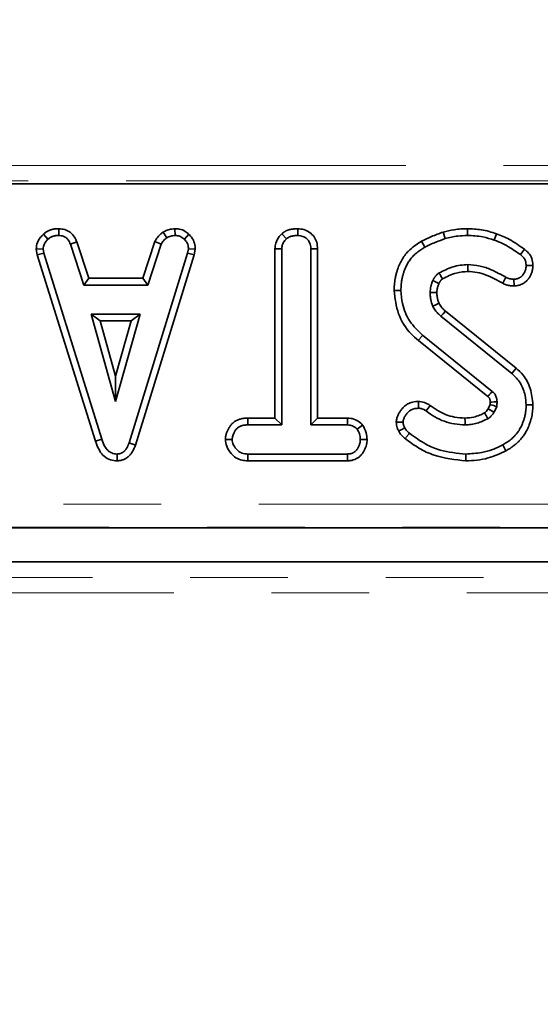
# Model space of a CAD drawing. Units: millimetres. Extents: x 8 to 608, y -62 to 415.
# Drawn here: x 141 to 148, y 46 to 59 of the extents above; entities that cross this region are included whole.
import ezdxf

# ---------------------------------------------------------------- set-up
doc = ezdxf.new("R2010")
doc.units = ezdxf.units.MM
doc.linetypes.add('PHANTOM', pattern=[12.7, 6.35, -1.27, 1.27, -1.27, 1.27, -1.27])
doc.layers.add('FORMAT', color=7, linetype='Continuous')
doc.styles.add('SLDTEXTSTYLE1', font='TXT', dxfattribs={"width": 0.7})
doc.dimstyles.new('SLDDIMSTYLE0', dxfattribs={"dimtxt": 3.877799, "dimasz": 3.393075, "dimexe": 0, "dimexo": 0.0625, "dimgap": 0.96945, "dimtad": 2, "dimlfac": 5, "dimrnd": 1e-09, "dimzin": 12, "dimdsep": 46, "dimtxsty": 'SLDTEXTSTYLE1', "dimsah": 1, "dimcen": 0.09, "dimadec": 0, "dimazin": 3, "dimtfac": 1, "dimtdec": 1, "dimtofl": 0, "dimtmove": 0, "dimatfit": 3, "dimfxl": 0, "dimfrac": 2, "dimtolj": 1, "dimtzin": 12, "dimarcsym": 0})

# ---------------------------------------------------------------- blocks, each defined once
blk = doc.blocks.new('_D_14')
at = {"layer": 'FORMAT'}
for p, q in [((86.579, 182.135), (212.764, 182.135)), ((211.764, 182.135), (211.764, 38.135)), ((188.579, 38.135), (212.764, 38.135))]:
    blk.add_line(p, q, dxfattribs=at)
for points in [[(211.764, 182.135), (211.242, 178.742), (212.286, 178.742)], [(211.764, 38.135), (212.286, 41.528), (211.242, 41.528)]]:
    blk.add_solid(points, dxfattribs=at)
at = {"layer": 'FORMAT', "insert": (206.307, 98.37), "char_height": 4.2333, "attachment_point": 1, "rotation": 90, "style": 'SLDTEXTSTYLE1'}
blk.add_mtext('720', dxfattribs=at)
blk = doc.blocks.new('_D_17')
at = {"layer": 'FORMAT'}
for p, q in [((171.579, 176.135), (46.393, 176.135)), ((47.393, 176.135), (47.393, 44.135)), ((182.579, 44.135), (46.393, 44.135))]:
    blk.add_line(p, q, dxfattribs=at)
for points in [[(47.393, 176.135), (46.871, 172.742), (47.915, 172.742)], [(47.393, 44.135), (47.915, 47.528), (46.871, 47.528)]]:
    blk.add_solid(points, dxfattribs=at)
at = {"layer": 'FORMAT', "insert": (41.936, 116.16), "char_height": 4.2333, "attachment_point": 1, "rotation": 90, "style": 'SLDTEXTSTYLE1'}
blk.add_mtext('660', dxfattribs=at)

msp = doc.modelspace()

# ---------------------------------------------------------------- linework, layer by layer
at = {"color": 8, "linetype": 'PHANTOM', "lineweight": 18}
for p, q in [((139.6456, 57.241), (148.7117, 57.241)), ((148.7117, 57.0418), (139.6456, 57.0418)), ((146.1601, 54.9695), (146.2156, 55.038)), ((93.2882, 52.8452), (167.5437, 52.8452)), ((167.5437, 52.5463), (93.2882, 52.5463)), ((84.7757, 51.8906), (168.3817, 51.8906)), ((168.3817, 51.6907), (84.7757, 51.6907))]:
    msp.add_line(p, q, dxfattribs=at)
at = {"color": 7, "linetype": 'Continuous', "lineweight": 35}
for p, q in [((139.6091, 57.0053), (148.7483, 57.0053)), ((141.4897, 56.4216), (141.4879, 56.3334)), ((142.996, 56.4218), (143.0003, 56.3334)), ((144.5929, 56.4216), (144.5923, 56.3334)), ((146.7973, 56.4215), (146.7968, 56.3334)), ((141.2868, 56.3506), (141.3466, 56.2855)), ((142.8426, 56.3778), (142.8921, 56.3044)), ((143.1796, 56.3484), (143.1191, 56.2843)), ((144.3856, 56.3552), (144.4457, 56.2902)), ((146.2011, 56.2591), (146.244, 56.182)), ((146.4819, 56.3772), (146.5071, 56.2926)), ((147.1759, 56.3551), (147.1468, 56.2719)), ((141.1946, 56.1538), (141.2834, 56.1595)), ((141.1946, 56.1538), (141.2084, 56.084)), ((141.294, 56.1057), (141.2834, 56.1595)), ((141.7219, 56.2525), (141.6399, 56.2198)), ((141.6399, 56.2198), (141.8143, 55.6901)), ((141.8781, 55.7783), (141.7219, 56.2525)), ((142.7355, 56.2531), (142.5793, 55.7783)), ((142.6432, 55.6901), (142.8176, 56.2204)), ((142.7355, 56.2531), (142.8176, 56.2204)), ((143.1723, 56.1595), (143.1622, 56.1034)), ((143.2609, 56.1541), (143.1723, 56.1595)), ((143.2481, 56.0825), (143.2609, 56.1541)), ((144.296, 56.1613), (144.3842, 56.1589)), ((144.296, 56.1613), (144.296, 53.9621)), ((144.3842, 53.8739), (144.3842, 56.1589)), ((144.8507, 56.1601), (144.7626, 56.1589)), ((144.7626, 56.1589), (144.7626, 53.8739)), ((144.8507, 53.9621), (144.8507, 56.1601)), ((147.5393, 56.1553), (147.4868, 56.0845)), ((141.2084, 56.084), (141.294, 56.1057)), ((141.2084, 56.084), (141.9646, 53.6629)), ((142.049, 53.6883), (141.294, 56.1057)), ((143.1622, 56.1034), (142.4002, 53.6398)), ((142.4838, 53.6117), (143.2481, 56.0825)), ((143.2481, 56.0825), (143.1622, 56.1034)), ((147.649, 55.9445), (147.5607, 55.9437)), ((141.8781, 55.7783), (141.8143, 55.6901)), ((142.5793, 55.7783), (141.8781, 55.7783)), ((142.5793, 55.7783), (142.6432, 55.6901)), ((146.4281, 55.711), (146.3481, 55.7481)), ((147.2566, 55.7121), (147.297, 55.7906)), ((147.4033, 55.6775), (147.4022, 55.7658)), ((141.8143, 55.6901), (142.6432, 55.6901)), ((145.8454, 55.6175), (145.9336, 55.618)), ((141.9095, 55.3117), (142.2264, 54.1766)), ((142.5432, 55.3117), (141.9095, 55.3117)), ((142.0256, 55.2236), (141.9095, 55.3117)), ((142.2264, 54.1766), (142.5432, 55.3117)), ((142.4271, 55.2236), (142.5432, 55.3117)), ((146.4533, 55.2839), (147.375, 54.5426)), ((147.4309, 54.6107), (146.5116, 55.3502)), ((142.0256, 55.2236), (142.4271, 55.2236)), ((142.2264, 54.5045), (142.0256, 55.2236)), ((142.4271, 55.2236), (142.2264, 54.5045)), ((147.1202, 54.309), (146.2156, 55.038)), ((146.1601, 54.9695), (147.0632, 54.2417)), ((147.4309, 54.6107), (147.375, 54.5426)), ((142.2264, 54.5045), (142.2264, 54.1766)), ((146.163, 54.178), (146.1624, 54.0897)), ((146.3125, 54.1259), (146.2612, 54.0542)), ((147.0927, 54.1377), (147.0681, 54.0828)), ((147.145, 54.0388), (147.1781, 54.1127)), ((147.6489, 54.1355), (147.5607, 54.1358)), ((143.9439, 53.9621), (143.9455, 53.8739)), ((144.296, 53.9621), (143.9439, 53.9621)), ((144.296, 53.9621), (144.3842, 53.8739)), ((144.8507, 53.9621), (144.7626, 53.8739)), ((145.2413, 53.9621), (144.8507, 53.9621)), ((145.2413, 53.9621), (145.2391, 53.8739)), ((143.9455, 53.8739), (144.3842, 53.8739)), ((144.7626, 53.8739), (145.2391, 53.8739)), ((145.4362, 53.8718), (145.3668, 53.8165)), ((145.8728, 53.9082), (145.9614, 53.9088)), ((141.9646, 53.6629), (142.049, 53.6883)), ((142.4838, 53.6117), (142.4002, 53.6398)), ((143.6525, 53.6846), (143.7409, 53.6847)), ((145.494, 53.6842), (145.4058, 53.6847)), ((147.2987, 53.5365), (147.2562, 53.6138)), ((142.2445, 53.4072), (142.2441, 53.4955)), ((143.9441, 53.4074), (143.9461, 53.4955)), ((145.2385, 53.4955), (143.9461, 53.4955)), ((145.2408, 53.4074), (145.2385, 53.4955)), ((146.7773, 53.4073), (146.7773, 53.4955)), ((143.9441, 53.4074), (145.2408, 53.4074)), ((93.2781, 52.5353), (165.2671, 52.5353)), ((162.8202, 52.0934), (84.9784, 52.0934))]:
    msp.add_line(p, q, dxfattribs=at)
at = {"color": 7, "linetype": 'Continuous', "lineweight": 35, "flags": 128}
for points in [[(146.804, 55.8668), (146.8036, 55.8922), (146.8032, 55.9236), (146.8027, 55.955)], [(146.4002, 55.5936), (146.353, 55.593), (146.312, 55.5926)], [(146.4275, 55.4527), (146.3861, 55.4348), (146.3463, 55.4176)], [(146.5116, 55.3502), (146.4819, 55.3165), (146.4533, 55.2839)], [(147.0941, 54.1703), (147.1123, 54.1709), (147.1473, 54.172), (147.1823, 54.1731)], [(146.7664, 53.9621), (146.7665, 53.9224), (146.7667, 53.8739)], [(145.9051, 53.7954), (145.9372, 53.8108), (145.9845, 53.8337)]]:
    msp.add_lwpolyline(points, dxfattribs=at)
at = {"color": 8, "linetype": 'PHANTOM', "lineweight": 18, "flags": 128}
msp.add_lwpolyline([(145.9889, 53.6965), (146.0112, 53.7242), (146.0442, 53.7651)], dxfattribs=at)
at = {"color": 7, "linetype": 'Continuous', "lineweight": 35}
for points, knots in [([(141.4897, 56.4216), (141.4826, 56.4214), (141.4696, 56.4209), (141.4508, 56.4197), (141.4312, 56.4176), (141.4099, 56.4138), (141.3888, 56.4082), (141.366, 56.4003), (141.346, 56.3913), (141.3275, 56.3807), (141.3136, 56.3713), (141.3001, 56.3611), (141.2913, 56.3541), (141.2868, 56.3506)], [0, 0, 0, 0, 0.0965812, 0.1770947, 0.2577517, 0.36483, 0.4726079, 0.5552545, 0.693845, 0.7697671, 0.8460453, 0.9229861, 1, 1, 1, 1]), ([(141.7219, 56.2525), (141.7123, 56.2727), (141.6908, 56.3181), (141.6408, 56.3787), (141.5667, 56.4142), (141.515, 56.4192), (141.4897, 56.4216)], [0, 0, 0, 0, 0.2196903, 0.4924099, 0.7519753, 1, 1, 1, 1]), ([(142.996, 56.4218), (142.9828, 56.4199), (142.949, 56.4152), (142.8959, 56.4051), (142.8599, 56.3867), (142.8426, 56.3778)], [0, 0, 0, 0, 0.25028882, 0.63738765, 1, 1, 1, 1]), ([(143.1796, 56.3484), (143.164, 56.3619), (143.1273, 56.3936), (143.0622, 56.4186), (143.0152, 56.4209), (142.996, 56.4218)], [0, 0, 0, 0, 0.30421846, 0.71635041, 1, 1, 1, 1]), ([(144.5929, 56.4216), (144.5871, 56.4214), (144.5753, 56.421), (144.5578, 56.4201), (144.5402, 56.4186), (144.5205, 56.4161), (144.4986, 56.4121), (144.4747, 56.4058), (144.4512, 56.3974), (144.4321, 56.388), (144.4136, 56.3767), (144.3995, 56.3661), (144.3891, 56.3579), (144.3856, 56.3552)], [0, 0, 0, 0, 0.0789876, 0.1579861, 0.2371119, 0.3163655, 0.4258931, 0.536014, 0.6488675, 0.7624495, 0.8216135, 0.9404612, 1, 1, 1, 1]), ([(144.8507, 56.1601), (144.8487, 56.1886), (144.8447, 56.2441), (144.8085, 56.3207), (144.7486, 56.3771), (144.6745, 56.4144), (144.6202, 56.4192), (144.5929, 56.4216)], [0, 0, 0, 0, 0.2079961, 0.4053055, 0.6036154, 0.8011593, 1, 1, 1, 1]), ([(146.7973, 56.4215), (146.7687, 56.4209), (146.7107, 56.4196), (146.605, 56.406), (146.5292, 56.3883), (146.4819, 56.3772)], [0, 0, 0, 0, 0.2687388, 0.5440098, 1, 1, 1, 1]), ([(147.1759, 56.3551), (147.1439, 56.3657), (147.0792, 56.3871), (146.953, 56.4147), (146.8579, 56.4189), (146.7973, 56.4215)], [0, 0, 0, 0, 0.2616404, 0.529532, 1, 1, 1, 1]), ([(141.2868, 56.3506), (141.2732, 56.336), (141.2377, 56.2979), (141.2005, 56.2304), (141.1963, 56.1759), (141.1946, 56.1538)], [0, 0, 0, 0, 0.2696162, 0.7025339, 1, 1, 1, 1]), ([(141.2834, 56.1595), (141.2863, 56.1792), (141.291, 56.211), (141.3163, 56.2527), (141.3356, 56.2735), (141.3466, 56.2855)], [0, 0, 0, 0, 0.40950484, 0.66085019, 1, 1, 1, 1]), ([(141.3466, 56.2855), (141.3512, 56.2891), (141.3604, 56.2964), (141.3749, 56.3065), (141.3908, 56.315), (141.4075, 56.3216), (141.4246, 56.3266), (141.4421, 56.3301), (141.46, 56.3321), (141.4753, 56.3329), (141.4846, 56.3332), (141.4879, 56.3334)], [0, 0, 0, 0, 0.11501354, 0.23030382, 0.3479816, 0.46713458, 0.58226306, 0.69831239, 0.81665522, 0.93544508, 1, 1, 1, 1]), ([(141.4879, 56.3334), (141.507, 56.3315), (141.5395, 56.3283), (141.5821, 56.3085), (141.6151, 56.2715), (141.6304, 56.2396), (141.6399, 56.2198)], [0, 0, 0, 0, 0.2820757, 0.4790408, 0.6774854, 1, 1, 1, 1]), ([(142.8426, 56.3778), (142.8333, 56.3702), (142.8088, 56.35), (142.7674, 56.3124), (142.7467, 56.274), (142.7355, 56.2531)], [0, 0, 0, 0, 0.2175781, 0.5750792, 1, 1, 1, 1]), ([(142.8176, 56.2204), (142.8269, 56.2362), (142.8413, 56.2604), (142.8696, 56.2857), (142.8845, 56.2981), (142.8921, 56.3044)], [0, 0, 0, 0, 0.482549, 0.7406725, 1, 1, 1, 1]), ([(142.8921, 56.3044), (142.909, 56.3117), (142.9347, 56.3228), (142.9718, 56.3293), (142.9908, 56.332), (143.0003, 56.3334)], [0, 0, 0, 0, 0.48890982, 0.74410424, 1, 1, 1, 1]), ([(143.0003, 56.3334), (143.0208, 56.3316), (143.062, 56.328), (143.0996, 56.3022), (143.1169, 56.2863), (143.1191, 56.2843)], [0, 0, 0, 0, 0.4635564, 0.9320569, 1, 1, 1, 1]), ([(143.1191, 56.2843), (143.1336, 56.2684), (143.1628, 56.2366), (143.1708, 56.1887), (143.1721, 56.1635), (143.1723, 56.1595)], [0, 0, 0, 0, 0.454953, 0.9137829, 1, 1, 1, 1]), ([(143.2609, 56.1541), (143.2603, 56.166), (143.2585, 56.2065), (143.2419, 56.2751), (143.2045, 56.3242), (143.1819, 56.3462), (143.1796, 56.3484)], [0, 0, 0, 0, 0.1654288, 0.5622381, 0.956652, 1, 1, 1, 1]), ([(144.3856, 56.3552), (144.3747, 56.3433), (144.3418, 56.3077), (144.304, 56.2424), (144.2984, 56.1856), (144.296, 56.1613)], [0, 0, 0, 0, 0.2223449, 0.6670717, 1, 1, 1, 1]), ([(144.3842, 56.1589), (144.3857, 56.1754), (144.3895, 56.2147), (144.4164, 56.2584), (144.4387, 56.2827), (144.4457, 56.2902)], [0, 0, 0, 0, 0.3308983, 0.7929434, 1, 1, 1, 1]), ([(144.4457, 56.2902), (144.4485, 56.2925), (144.4571, 56.2992), (144.4692, 56.3078), (144.4837, 56.3151), (144.4971, 56.3202), (144.5125, 56.3246), (144.5284, 56.328), (144.543, 56.3302), (144.5564, 56.3315), (144.5683, 56.3323), (144.5803, 56.3329), (144.5883, 56.3332), (144.5923, 56.3334)], [0, 0, 0, 0, 0.07009626, 0.21057434, 0.28173582, 0.38295874, 0.48507711, 0.58910325, 0.69356136, 0.77004782, 0.84661544, 0.92330231, 1, 1, 1, 1]), ([(144.5923, 56.3334), (144.6148, 56.331), (144.66, 56.3263), (144.7132, 56.2927), (144.749, 56.2447), (144.7616, 56.199), (144.7623, 56.1684), (144.7626, 56.1589)], [0, 0, 0, 0, 0.2459406, 0.4946246, 0.6639235, 0.8959894, 1, 1, 1, 1]), ([(146.2011, 56.2591), (146.1772, 56.2444), (146.1241, 56.2115), (146.0587, 56.159), (146.0035, 56.1015), (145.9612, 56.0457), (145.925, 55.9815), (145.8998, 55.9221), (145.8824, 55.8701), (145.8697, 55.8242), (145.8565, 55.7647), (145.8473, 55.6948), (145.846, 55.642), (145.8454, 55.6175)], [0, 0, 0, 0, 0.1089683, 0.242318, 0.3243807, 0.4183179, 0.5136179, 0.6101155, 0.668341, 0.726738, 0.7950821, 0.9049105, 1, 1, 1, 1]), ([(146.4819, 56.3772), (146.4568, 56.3682), (146.4059, 56.3501), (146.3118, 56.3117), (146.2441, 56.2795), (146.2011, 56.2591)], [0, 0, 0, 0, 0.2620716, 0.5315036, 1, 1, 1, 1]), ([(146.244, 56.182), (146.2675, 56.1935), (146.3145, 56.2166), (146.4022, 56.2537), (146.4669, 56.2777), (146.5071, 56.2926)], [0, 0, 0, 0, 0.2749339, 0.54988126, 1, 1, 1, 1]), ([(146.5071, 56.2926), (146.5345, 56.2991), (146.5894, 56.3123), (146.6859, 56.3292), (146.7555, 56.3318), (146.7968, 56.3334)], [0, 0, 0, 0, 0.2885886, 0.5773284, 1, 1, 1, 1]), ([(146.7968, 56.3334), (146.8305, 56.3323), (146.8978, 56.3301), (147.0161, 56.3136), (147.0976, 56.2876), (147.1468, 56.2719)], [0, 0, 0, 0, 0.28299905, 0.5663577, 1, 1, 1, 1]), ([(147.1468, 56.2719), (147.1831, 56.2587), (147.2557, 56.2323), (147.3685, 56.1669), (147.4435, 56.1146), (147.4868, 56.0845)], [0, 0, 0, 0, 0.29652, 0.59381, 1, 1, 1, 1]), ([(147.5393, 56.1553), (147.5076, 56.1772), (147.4435, 56.2214), (147.327, 56.2977), (147.233, 56.3334), (147.1759, 56.3551)], [0, 0, 0, 0, 0.277683, 0.5617628, 1, 1, 1, 1]), ([(145.9336, 55.618), (145.934, 55.6317), (145.9347, 55.6592), (145.9372, 55.7006), (145.9427, 55.7419), (145.9507, 55.7831), (145.9608, 55.8241), (145.9726, 55.8624), (145.9885, 55.9061), (146.0096, 55.9527), (146.0345, 55.995), (146.0622, 56.0331), (146.0946, 56.0701), (146.1394, 56.1116), (146.1905, 56.1488), (146.2265, 56.1712), (146.244, 56.182)], [0, 0, 0, 0, 0.0608002, 0.1216503, 0.1831747, 0.2449408, 0.3073234, 0.3698855, 0.4221599, 0.5131495, 0.5953456, 0.639072, 0.7211058, 0.8124164, 0.9089147, 1, 1, 1, 1]), ([(147.649, 55.9445), (147.646, 55.9755), (147.6404, 56.0336), (147.5979, 56.1072), (147.5582, 56.1398), (147.5393, 56.1553)], [0, 0, 0, 0, 0.3766968, 0.7039098, 1, 1, 1, 1]), ([(147.4868, 56.0845), (147.499, 56.0747), (147.5237, 56.0551), (147.5501, 56.0138), (147.5588, 55.9746), (147.5602, 55.951), (147.5607, 55.9437)], [0, 0, 0, 0, 0.2831317, 0.5695147, 0.8684312, 1, 1, 1, 1]), ([(146.8027, 55.955), (146.7699, 55.9532), (146.7041, 55.9497), (146.5762, 55.9192), (146.4884, 55.8753), (146.4303, 55.8462)], [0, 0, 0, 0, 0.2516109, 0.5038973, 1, 1, 1, 1]), ([(147.297, 55.7906), (147.2349, 55.8249), (147.1279, 55.8841), (146.961, 55.944), (146.8561, 55.9513), (146.8027, 55.955)], [0, 0, 0, 0, 0.40408, 0.6962857, 1, 1, 1, 1]), ([(147.5607, 55.9437), (147.5604, 55.9372), (147.5597, 55.9242), (147.5574, 55.9046), (147.5525, 55.8852), (147.5463, 55.8679), (147.5393, 55.8528), (147.5318, 55.8397), (147.5232, 55.8272), (147.514, 55.8161), (147.5047, 55.8064), (147.4954, 55.798), (147.4854, 55.7902), (147.4713, 55.7811), (147.4557, 55.7743), (147.4393, 55.7699), (147.4267, 55.7678), (147.4143, 55.7666), (147.4063, 55.7661), (147.4022, 55.7658)], [0, 0, 0, 0, 0.0735219, 0.1472767, 0.2227463, 0.2990812, 0.3550203, 0.4113454, 0.4689191, 0.5269091, 0.5737646, 0.6208567, 0.6683599, 0.7164941, 0.8109024, 0.8592033, 0.9084419, 0.9541917, 1, 1, 1, 1]), ([(147.4033, 55.6775), (147.409, 55.6779), (147.4255, 55.6789), (147.4516, 55.682), (147.4804, 55.6894), (147.5103, 55.7015), (147.5354, 55.717), (147.5564, 55.734), (147.5712, 55.748), (147.5847, 55.763), (147.5971, 55.7788), (147.6083, 55.7956), (147.6185, 55.8139), (147.6275, 55.8336), (147.6352, 55.8546), (147.6414, 55.8763), (147.6457, 55.8988), (147.648, 55.9216), (147.6486, 55.9368), (147.649, 55.9445)], [0, 0, 0, 0, 0.0425217, 0.1228468, 0.1950425, 0.2630855, 0.3622818, 0.4127225, 0.4638908, 0.5132494, 0.5628742, 0.6129181, 0.6635508, 0.718382, 0.7735578, 0.8298059, 0.8864601, 0.9431346, 1, 1, 1, 1]), ([(146.3481, 55.7481), (146.3429, 55.7356), (146.3326, 55.7108), (146.3181, 55.6591), (146.3144, 55.6191), (146.312, 55.5926)], [0, 0, 0, 0, 0.2512867, 0.5028108, 1, 1, 1, 1]), ([(146.4303, 55.8462), (146.4283, 55.8449), (146.4224, 55.841), (146.4147, 55.8356), (146.4054, 55.8283), (146.3968, 55.8202), (146.3872, 55.8096), (146.3782, 55.7985), (146.3703, 55.7877), (146.3638, 55.7774), (146.3583, 55.7678), (146.3531, 55.758), (146.3497, 55.7514), (146.3481, 55.7481)], [0, 0, 0, 0, 0.0543076, 0.1630032, 0.2174809, 0.3262397, 0.4358434, 0.5470102, 0.6585102, 0.7435633, 0.8288202, 0.9143948, 1, 1, 1, 1]), ([(146.4281, 55.711), (146.4289, 55.7126), (146.4305, 55.7157), (146.433, 55.7204), (146.4355, 55.7251), (146.4382, 55.73), (146.4412, 55.735), (146.4447, 55.74), (146.4483, 55.7449), (146.4522, 55.7497), (146.4561, 55.7544), (146.4595, 55.7581), (146.4624, 55.7608), (146.4645, 55.7627), (146.4669, 55.7645), (146.4694, 55.7663), (146.4722, 55.7682), (146.4742, 55.7695), (146.4752, 55.7702)], [0, 0, 0, 0, 0.0692112, 0.1384249, 0.2076596, 0.2769172, 0.3563418, 0.4359515, 0.5160114, 0.5961793, 0.6755937, 0.7551424, 0.7926508, 0.8302608, 0.8681638, 0.9061101, 0.9530513, 1, 1, 1, 1]), ([(146.4752, 55.7702), (146.4738, 55.7725), (146.4667, 55.7845), (146.4517, 55.8098), (146.4381, 55.8329), (146.4303, 55.8462)], [0, 0, 0, 0, 0.0912365, 0.4737102, 1, 1, 1, 1]), ([(146.4752, 55.7702), (146.503, 55.7846), (146.5599, 55.8141), (146.6686, 55.8553), (146.7528, 55.8624), (146.804, 55.8668)], [0, 0, 0, 0, 0.271405, 0.5569148, 1, 1, 1, 1]), ([(146.804, 55.8668), (146.8444, 55.8643), (146.9257, 55.8593), (147.0806, 55.8098), (147.1865, 55.751), (147.2566, 55.7121)], [0, 0, 0, 0, 0.2501473, 0.503329, 1, 1, 1, 1]), ([(147.4022, 55.7658), (147.3844, 55.7665), (147.3572, 55.7677), (147.3225, 55.7792), (147.3055, 55.7868), (147.297, 55.7906)], [0, 0, 0, 0, 0.48783311, 0.74219061, 1, 1, 1, 1]), ([(146.4002, 55.5936), (146.4009, 55.6059), (146.4025, 55.6327), (146.4129, 55.6721), (146.4232, 55.6983), (146.4281, 55.711)], [0, 0, 0, 0, 0.3038619, 0.6627588, 1, 1, 1, 1]), ([(147.2566, 55.7121), (147.2716, 55.7053), (147.2996, 55.6928), (147.3489, 55.6798), (147.3832, 55.6784), (147.4033, 55.6775)], [0, 0, 0, 0, 0.3245671, 0.6045367, 1, 1, 1, 1]), ([(145.8454, 55.6175), (145.8578, 55.5156), (145.8827, 55.3112), (146.0167, 55.091), (146.1275, 54.9971), (146.1601, 54.9695)], [0, 0, 0, 0, 0.4127138, 0.8272271, 1, 1, 1, 1]), ([(146.2156, 55.038), (146.1557, 55.0952), (146.0357, 55.2097), (145.9493, 55.4221), (145.9382, 55.5611), (145.9336, 55.618)], [0, 0, 0, 0, 0.3711445, 0.7427276, 1, 1, 1, 1]), ([(146.312, 55.5926), (146.3128, 55.5776), (146.3143, 55.5475), (146.3219, 55.4881), (146.3366, 55.4457), (146.3463, 55.4176)], [0, 0, 0, 0, 0.2516581, 0.5036041, 1, 1, 1, 1]), ([(146.4275, 55.4527), (146.4233, 55.4647), (146.4143, 55.4911), (146.4028, 55.538), (146.4012, 55.5733), (146.4002, 55.5936)], [0, 0, 0, 0, 0.2657718, 0.5789907, 1, 1, 1, 1]), ([(146.3463, 55.4176), (146.3569, 55.3984), (146.3762, 55.3638), (146.4149, 55.321), (146.4405, 55.2963), (146.4533, 55.2839)], [0, 0, 0, 0, 0.38032642, 0.68888592, 1, 1, 1, 1]), ([(146.5116, 55.3502), (146.5033, 55.3583), (146.4857, 55.3753), (146.4545, 55.4072), (146.4377, 55.4355), (146.4275, 55.4527)], [0, 0, 0, 0, 0.2614256, 0.5520424, 1, 1, 1, 1]), ([(147.6489, 54.1355), (147.6417, 54.2068), (147.6279, 54.3436), (147.5425, 54.5084), (147.4625, 54.5818), (147.4309, 54.6107)], [0, 0, 0, 0, 0.39707749, 0.76205421, 1, 1, 1, 1]), ([(147.375, 54.5426), (147.4153, 54.502), (147.4957, 54.421), (147.5508, 54.2724), (147.5578, 54.1759), (147.5607, 54.1358)], [0, 0, 0, 0, 0.3693275, 0.7380504, 1, 1, 1, 1]), ([(147.0632, 54.2417), (147.0672, 54.2463), (147.0786, 54.2599), (147.0976, 54.2823), (147.1127, 54.3001), (147.1202, 54.309)], [0, 0, 0, 0, 0.2064994, 0.6032497, 1, 1, 1, 1]), ([(147.0632, 54.2417), (147.0666, 54.2387), (147.0719, 54.2339), (147.0787, 54.2274), (147.0831, 54.2216), (147.0864, 54.2155), (147.0897, 54.2071), (147.0922, 54.1958), (147.0933, 54.1828), (147.0939, 54.1742), (147.0941, 54.1703)], [0, 0, 0, 0, 0.1670842, 0.2628627, 0.3482399, 0.4334724, 0.5186668, 0.68079, 0.8557893, 1, 1, 1, 1]), ([(147.1823, 54.1731), (147.1812, 54.1897), (147.1797, 54.2146), (147.1698, 54.2459), (147.156, 54.2737), (147.1376, 54.2937), (147.1234, 54.3063), (147.1202, 54.309)], [0, 0, 0, 0, 0.3207274, 0.4813183, 0.6324225, 0.9184634, 1, 1, 1, 1]), ([(146.163, 54.178), (146.1568, 54.1777), (146.1382, 54.1769), (146.1064, 54.1742), (146.0695, 54.1653), (146.0393, 54.1533), (146.0093, 54.1377), (145.9852, 54.1207), (145.9593, 54.0963), (145.9365, 54.0693), (145.9164, 54.0399), (145.9012, 54.0141), (145.8914, 53.9936), (145.881, 53.9659), (145.8754, 53.9373), (145.8734, 53.9155), (145.8728, 53.9082)], [0, 0, 0, 0, 0.0420738, 0.1285389, 0.2186894, 0.3015451, 0.3510839, 0.4512153, 0.5025448, 0.5953668, 0.6935952, 0.7469665, 0.8006357, 0.8497849, 0.9495291, 1, 1, 1, 1]), ([(145.9614, 53.9088), (145.9619, 53.9138), (145.9629, 53.9239), (145.9656, 53.939), (145.9705, 53.9539), (145.9776, 53.9699), (145.9873, 53.9867), (145.999, 54.0044), (146.0117, 54.0216), (146.0272, 54.0396), (146.0431, 54.0538), (146.059, 54.0641), (146.0716, 54.0707), (146.0846, 54.0764), (146.0978, 54.081), (146.1115, 54.0847), (146.1269, 54.0874), (146.144, 54.0889), (146.1563, 54.0894), (146.1624, 54.0897)], [0, 0, 0, 0, 0.0510403, 0.1022839, 0.154948, 0.2082768, 0.279098, 0.3503219, 0.422588, 0.4952551, 0.5893282, 0.6372514, 0.6859689, 0.732816, 0.7799118, 0.827433, 0.8755698, 0.9376984, 1, 1, 1, 1]), ([(146.1624, 54.0897), (146.1769, 54.0885), (146.2003, 54.0866), (146.2335, 54.073), (146.251, 54.0611), (146.2612, 54.0542)], [0, 0, 0, 0, 0.4064111, 0.6550124, 1, 1, 1, 1]), ([(146.3125, 54.1259), (146.3007, 54.1339), (146.2665, 54.1572), (146.2144, 54.175), (146.1751, 54.1773), (146.163, 54.178)], [0, 0, 0, 0, 0.265534, 0.7729933, 1, 1, 1, 1]), ([(146.7664, 53.9621), (146.7209, 53.9646), (146.5996, 53.9714), (146.4429, 54.0324), (146.3469, 54.1013), (146.3125, 54.1259)], [0, 0, 0, 0, 0.2779147, 0.7412416, 1, 1, 1, 1]), ([(147.0941, 54.1703), (147.0941, 54.1661), (147.0941, 54.1566), (147.0937, 54.1457), (147.0929, 54.1391), (147.0927, 54.1377)], [0, 0, 0, 0, 0.38569198, 0.86884577, 1, 1, 1, 1]), ([(147.0927, 54.1377), (147.0967, 54.1366), (147.1129, 54.1319), (147.1414, 54.1236), (147.1659, 54.1164), (147.1781, 54.1127)], [0, 0, 0, 0, 0.1389202, 0.56946, 1, 1, 1, 1]), ([(147.1781, 54.1127), (147.1789, 54.1177), (147.1805, 54.1277), (147.1824, 54.1478), (147.1823, 54.163), (147.1823, 54.1731)], [0, 0, 0, 0, 0.2505782, 0.5012866, 1, 1, 1, 1]), ([(147.5607, 54.1358), (147.5603, 54.1219), (147.5595, 54.0941), (147.5564, 54.0522), (147.5498, 54.0104), (147.54, 53.9687), (147.5272, 53.9275), (147.5133, 53.8903), (147.4948, 53.8481), (147.4707, 53.8044), (147.4427, 53.7661), (147.4158, 53.7354), (147.3843, 53.7036), (147.34, 53.6663), (147.294, 53.6364), (147.2659, 53.6196), (147.2562, 53.6138)], [0, 0, 0, 0, 0.0654837, 0.1309932, 0.1976129, 0.2646154, 0.3326575, 0.4009617, 0.4515489, 0.5492569, 0.6354182, 0.6745321, 0.7416508, 0.8458959, 0.9466826, 1, 1, 1, 1]), ([(147.2987, 53.5365), (147.3105, 53.5435), (147.334, 53.5576), (147.3687, 53.5797), (147.4022, 53.6039), (147.4343, 53.6305), (147.4649, 53.6592), (147.4964, 53.6928), (147.5287, 53.7332), (147.5608, 53.7836), (147.5845, 53.8317), (147.6036, 53.8793), (147.6219, 53.9327), (147.6391, 54.0016), (147.6471, 54.0729), (147.6484, 54.1172), (147.6489, 54.1355)], [0, 0, 0, 0, 0.05612289, 0.11245092, 0.16892163, 0.22581895, 0.28337469, 0.34115901, 0.41474834, 0.49527351, 0.58616418, 0.6342966, 0.70606371, 0.81794645, 0.92472696, 1, 1, 1, 1]), ([(143.9439, 53.9621), (143.9358, 53.9618), (143.9195, 53.9612), (143.895, 53.9594), (143.8705, 53.9558), (143.8413, 53.9489), (143.8142, 53.9391), (143.7897, 53.9269), (143.7722, 53.9162), (143.7557, 53.9039), (143.7406, 53.89), (143.7266, 53.8747), (143.71, 53.853), (143.6923, 53.824), (143.6747, 53.7874), (143.6637, 53.7565), (143.6566, 53.7276), (143.654, 53.7061), (143.6529, 53.69), (143.6525, 53.6846)], [0, 0, 0, 0, 0.0544463, 0.1089469, 0.1639146, 0.219252, 0.3095331, 0.3553864, 0.401573, 0.4466948, 0.4922323, 0.5383617, 0.5852198, 0.6739527, 0.7649631, 0.8560994, 0.8918628, 0.9638573, 1, 1, 1, 1]), ([(145.4362, 53.8718), (145.4284, 53.8798), (145.4008, 53.9077), (145.344, 53.9466), (145.2817, 53.9602), (145.2475, 53.9618), (145.2413, 53.9621)], [0, 0, 0, 0, 0.152127, 0.5336949, 0.9161358, 1, 1, 1, 1]), ([(146.2612, 54.0542), (146.2985, 54.0275), (146.3727, 53.9745), (146.4967, 53.9172), (146.6291, 53.8806), (146.7203, 53.8762), (146.7667, 53.8739)], [0, 0, 0, 0, 0.2514614, 0.4997259, 0.7459677, 1, 1, 1, 1]), ([(147.0196, 54.0297), (146.9982, 54.0189), (146.9534, 53.9962), (146.8687, 53.9691), (146.8044, 53.9647), (146.7664, 53.9621)], [0, 0, 0, 0, 0.2721697, 0.5697389, 1, 1, 1, 1]), ([(147.0681, 54.0828), (147.0633, 54.0762), (147.0533, 54.0624), (147.0379, 54.0437), (147.0252, 54.034), (147.0196, 54.0297)], [0, 0, 0, 0, 0.339244, 0.7087759, 1, 1, 1, 1]), ([(147.0196, 54.0297), (147.0221, 54.0257), (147.0311, 54.0111), (147.0465, 53.986), (147.0594, 53.9649), (147.0658, 53.9543)], [0, 0, 0, 0, 0.1601245, 0.5800623, 1, 1, 1, 1]), ([(147.0658, 53.9543), (147.0747, 53.9608), (147.0926, 53.9739), (147.1191, 54.0025), (147.1353, 54.0252), (147.145, 54.0388)], [0, 0, 0, 0, 0.2835554, 0.5675852, 1, 1, 1, 1]), ([(147.0681, 54.0828), (147.0722, 54.0805), (147.0871, 54.0719), (147.1127, 54.0573), (147.1343, 54.045), (147.145, 54.0388)], [0, 0, 0, 0, 0.16010824, 0.58005411, 1, 1, 1, 1]), ([(143.7409, 53.6847), (143.7415, 53.6922), (143.7426, 53.7076), (143.7483, 53.7319), (143.7564, 53.753), (143.7648, 53.7712), (143.7723, 53.7855), (143.7806, 53.7994), (143.7901, 53.8128), (143.8004, 53.825), (143.8118, 53.8358), (143.825, 53.8454), (143.8394, 53.8534), (143.8548, 53.86), (143.8698, 53.8649), (143.8853, 53.8687), (143.9031, 53.8715), (143.9233, 53.8731), (143.9381, 53.8736), (143.9455, 53.8739)], [0, 0, 0, 0, 0.0718989, 0.1480973, 0.2384672, 0.289334, 0.3409343, 0.3926998, 0.4452103, 0.498131, 0.5462761, 0.5951146, 0.6547477, 0.7045939, 0.7551749, 0.8061025, 0.8577146, 0.9287637, 1, 1, 1, 1]), ([(145.2391, 53.8739), (145.2613, 53.8719), (145.306, 53.8678), (145.3458, 53.8375), (145.3642, 53.8192), (145.3668, 53.8165)], [0, 0, 0, 0, 0.458262, 0.9224641, 1, 1, 1, 1]), ([(145.494, 53.6842), (145.492, 53.714), (145.4874, 53.7808), (145.4545, 53.8394), (145.4362, 53.8718)], [0, 0, 0, 0, 0.4460803, 1, 1, 1, 1]), ([(145.8728, 53.9082), (145.8741, 53.8959), (145.8766, 53.8717), (145.8862, 53.8332), (145.8983, 53.8089), (145.9051, 53.7954)], [0, 0, 0, 0, 0.3131758, 0.6169544, 1, 1, 1, 1]), ([(145.9845, 53.8337), (145.9785, 53.8452), (145.9695, 53.8627), (145.9636, 53.8886), (145.9622, 53.902), (145.9614, 53.9088)], [0, 0, 0, 0, 0.4890388, 0.7427094, 1, 1, 1, 1]), ([(146.0442, 53.7651), (146.0359, 53.7719), (146.0201, 53.7848), (145.9984, 53.8068), (145.9892, 53.8246), (145.9845, 53.8337)], [0, 0, 0, 0, 0.3485076, 0.6680116, 1, 1, 1, 1]), ([(146.7667, 53.8739), (146.7928, 53.8748), (146.8453, 53.8767), (146.9479, 53.8988), (147.0188, 53.9322), (147.0658, 53.9543)], [0, 0, 0, 0, 0.2511394, 0.5028996, 1, 1, 1, 1]), ([(145.3668, 53.8165), (145.3774, 53.7969), (145.3937, 53.7666), (145.4045, 53.7211), (145.4054, 53.6969), (145.4058, 53.6847)], [0, 0, 0, 0, 0.479636, 0.7368306, 1, 1, 1, 1]), ([(145.9051, 53.7954), (145.9154, 53.7771), (145.9313, 53.7489), (145.9625, 53.718), (145.98, 53.7037), (145.9889, 53.6965)], [0, 0, 0, 0, 0.4789408, 0.7388242, 1, 1, 1, 1]), ([(146.7773, 53.4955), (146.6645, 53.5059), (146.4846, 53.5226), (146.2369, 53.625), (146.1134, 53.7148), (146.0442, 53.7651)], [0, 0, 0, 0, 0.4250729, 0.6776929, 1, 1, 1, 1]), ([(141.9646, 53.6629), (141.9796, 53.6185), (142.0046, 53.545), (142.0751, 53.4614), (142.1554, 53.4147), (142.2153, 53.4097), (142.2445, 53.4072)], [0, 0, 0, 0, 0.3403324, 0.5635214, 0.7876815, 1, 1, 1, 1]), ([(142.2441, 53.4955), (142.2204, 53.4979), (142.1777, 53.5021), (142.122, 53.5397), (142.0771, 53.6018), (142.0595, 53.656), (142.049, 53.6883)], [0, 0, 0, 0, 0.2370838, 0.4271257, 0.6589335, 1, 1, 1, 1]), ([(142.4002, 53.6398), (142.3984, 53.6348), (142.3947, 53.6248), (142.3889, 53.6099), (142.3824, 53.5953), (142.3751, 53.5811), (142.367, 53.5673), (142.3579, 53.554), (142.3475, 53.5414), (142.3372, 53.5311), (142.3275, 53.5229), (142.3185, 53.5165), (142.309, 53.5109), (142.2991, 53.5061), (142.2887, 53.5022), (142.2782, 53.4993), (142.2672, 53.4973), (142.2558, 53.4962), (142.2481, 53.4957), (142.2441, 53.4955)], [0, 0, 0, 0, 0.0696496, 0.1393231, 0.2092344, 0.2793471, 0.3490303, 0.4190386, 0.4904067, 0.5624333, 0.6097067, 0.6572562, 0.7057609, 0.7546321, 0.8019187, 0.8499296, 0.8983201, 0.947388, 1, 1, 1, 1]), ([(142.2445, 53.4072), (142.2511, 53.4076), (142.2644, 53.4083), (142.2843, 53.4106), (142.3042, 53.4147), (142.323, 53.4207), (142.3466, 53.4305), (142.3684, 53.4433), (142.3883, 53.4586), (142.4069, 53.4754), (142.4234, 53.4942), (142.4394, 53.5168), (142.4519, 53.5374), (142.464, 53.5613), (142.4745, 53.5862), (142.4807, 53.6032), (142.4838, 53.6117)], [0, 0, 0, 0, 0.0589073, 0.1179302, 0.1778385, 0.2383027, 0.2932032, 0.4041716, 0.4608967, 0.515708, 0.6262072, 0.682308, 0.7607699, 0.8397054, 0.9197514, 1, 1, 1, 1]), ([(143.6525, 53.6846), (143.6562, 53.655), (143.6643, 53.5888), (143.7176, 53.5068), (143.7874, 53.4425), (143.866, 53.4121), (143.9194, 53.4089), (143.9441, 53.4074)], [0, 0, 0, 0, 0.1992978, 0.4458483, 0.6396848, 0.8337615, 1, 1, 1, 1]), ([(143.9461, 53.4955), (143.9188, 53.4975), (143.8727, 53.5008), (143.8098, 53.5363), (143.7707, 53.5874), (143.7447, 53.6395), (143.742, 53.6723), (143.7409, 53.6847)], [0, 0, 0, 0, 0.26239551, 0.44427449, 0.682208, 0.87951909, 1, 1, 1, 1]), ([(145.4058, 53.6847), (145.4055, 53.6781), (145.405, 53.6649), (145.4024, 53.645), (145.3973, 53.6253), (145.3903, 53.6063), (145.3819, 53.588), (145.3733, 53.5718), (145.3648, 53.5583), (145.3569, 53.5472), (145.3468, 53.5351), (145.3354, 53.525), (145.3232, 53.5169), (145.3135, 53.5116), (145.3002, 53.5056), (145.2863, 53.5011), (145.27, 53.498), (145.2552, 53.4964), (145.2441, 53.4958), (145.2385, 53.4955)], [0, 0, 0, 0, 0.0701524, 0.1405886, 0.2128144, 0.2858344, 0.3560235, 0.4265163, 0.4803834, 0.5254964, 0.5708669, 0.6476542, 0.6867755, 0.7265249, 0.7647809, 0.8420158, 0.8810788, 0.940436, 1, 1, 1, 1]), ([(145.2408, 53.4074), (145.2471, 53.4077), (145.2595, 53.4083), (145.2782, 53.4101), (145.2969, 53.4131), (145.3211, 53.4192), (145.3444, 53.4282), (145.3663, 53.4399), (145.3821, 53.45), (145.4017, 53.4653), (145.4191, 53.4833), (145.4349, 53.5043), (145.4465, 53.5223), (145.4604, 53.5474), (145.4743, 53.5775), (145.4841, 53.6075), (145.4906, 53.6365), (145.4931, 53.6603), (145.4938, 53.6782), (145.494, 53.6842)], [0, 0, 0, 0, 0.0447749, 0.0895928, 0.1347812, 0.1802588, 0.2686987, 0.3134408, 0.3586127, 0.4027105, 0.4919758, 0.537606, 0.5913498, 0.64534, 0.7435298, 0.8288775, 0.8713902, 0.9569934, 1, 1, 1, 1]), ([(145.9889, 53.6965), (146.047, 53.6531), (146.1632, 53.5663), (146.4243, 53.4447), (146.6371, 53.4222), (146.7773, 53.4073)], [0, 0, 0, 0, 0.2544064, 0.5092016, 1, 1, 1, 1]), ([(147.2562, 53.6138), (147.2127, 53.5923), (147.1255, 53.5493), (146.9641, 53.5053), (146.8464, 53.4992), (146.7773, 53.4955)], [0, 0, 0, 0, 0.2918788, 0.5844155, 1, 1, 1, 1]), ([(146.7773, 53.4073), (146.8258, 53.4089), (146.9241, 53.4121), (147.1029, 53.4465), (147.2235, 53.5019), (147.2987, 53.5365)], [0, 0, 0, 0, 0.2685362, 0.5437432, 1, 1, 1, 1])]:
    msp.add_open_spline(points, degree=3, knots=knots, dxfattribs=at)

# ---------------------------------------------------------------- dimensions: what is measured, and where the dimension line sits
at = {"layer": 'FORMAT'}
for base, p1, p2, picture, middle in [((211.7645, 38.1353), (86.5787, 182.1353), (188.5787, 38.1353), '_D_14', (211.7645, 102.0862)), ((47.3929, 44.1353), (171.5787, 176.1353), (182.5787, 44.1353), '_D_17', (47.3929, 119.876))]:
    dim = msp.add_linear_dim(base=base, p1=p1, p2=p2, angle=90, dimstyle='SLDDIMSTYLE0', dxfattribs=at)
    dim.commit()
    dim.dimension.update_dxf_attribs({"geometry": picture, "text_midpoint": middle, "dimtype": 160})

doc.saveas('drawing.dxf')
